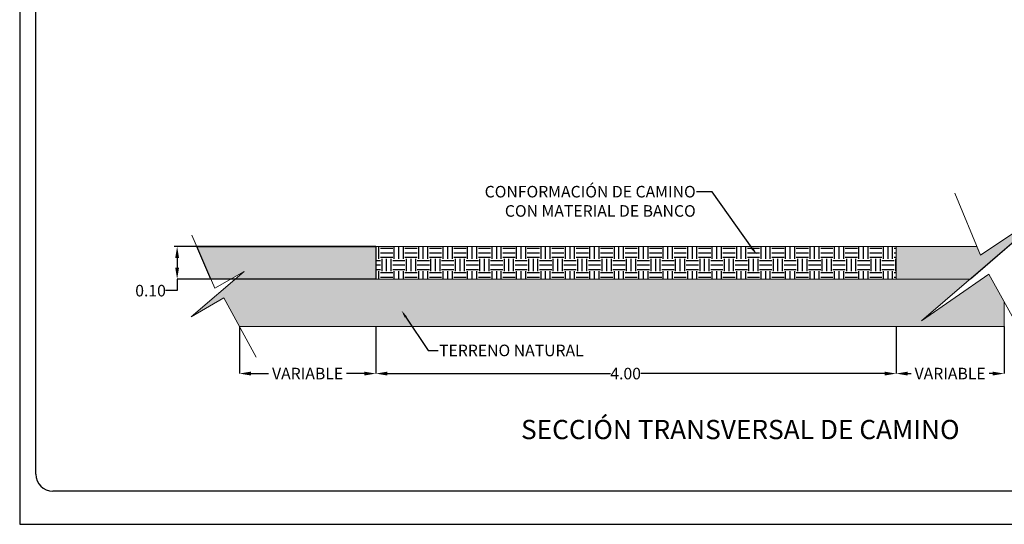
# Model space of a CAD drawing. Units: millimetres. Extents: x -7008 to 16462, y -6103 to -171.
# Drawn here: x 8812 to 11369, y -6103 to -4793 of the extents above; entities that cross this region are included whole.
import ezdxf
from ezdxf import colors
from ezdxf.entities.mleader import LeaderData, LeaderLine
from ezdxf.math import Vec2, Vec3

# ---------------------------------------------------------------- set-up
doc = ezdxf.new("R2010")
doc.units = ezdxf.units.MM
for name, color, linetype in [('COTAS', 7, 'Continuous'), ('CUADRO', 150, 'Continuous'), ('EJE', 7, 'Continuous'), ('LINEA SOLAPA', 7, 'Continuous'), ('SECCIÓN', 7, 'Continuous'), ('TEXTOS', 7, 'Continuous')]:
    doc.layers.add(name, color=color, linetype=linetype)
doc.layers.add('TEXTO', color=253, linetype='Continuous', plot=False)
doc.styles.add('PDF Arial', font='arial.ttf')
doc.styles.get("Standard").update_dxf_attribs({"font": 'arial.ttf'})
doc.dimstyles.get("Standard").update_dxf_attribs({"dimtxt": 0.18, "dimasz": 0.18, "dimexe": 0.18, "dimexo": 0.0625, "dimgap": 0.09, "dimtad": 0, "dimtih": 1, "dimtoh": 1, "dimdec": 4, "dimzin": 0, "dimdsep": 46, "dimtxsty": 'Standard', "dimcen": 0.09, "dimadec": 0, "dimazin": 0, "dimtfac": 1, "dimtdec": 4, "dimtofl": 0, "dimtmove": 0, "dimatfit": 3, "dimfxl": 1, "dimtolj": 1, "dimtzin": 0, "dimarcsym": 0})

# ---------------------------------------------------------------- blocks, each defined once
blk = doc.blocks.new('A$C7747216F')
at = {"layer": 'CUADRO', "color": 0}
for p, q in [((-61.711, -46.861), (-61.711, 8.139)), ((12.789, -47.361), (-61.211, -47.361))]:
    blk.add_line(p, q, dxfattribs=at)
blk.add_arc((-61.211, -46.861), 0.5, 180, 270, dxfattribs=at)
blk = doc.blocks.new('*D6')
at = {"layer": 'COTAS', "color": 0, "lineweight": -2, "transparency": 16777216}
for p, q in [((9736.7, -5382), (9220.9, -5382)), ((9221.1, -5412), (9221.1, -5436.5)), ((9736.7, -5466.5), (9220.9, -5466.5)), ((9221.1, -5466.5), (9221.1, -5496.5)), ((9221.1, -5496.5), (9191.1, -5496.5))]:
    blk.add_line(p, q, dxfattribs=at)
at = {"layer": 'COTAS', "color": 0, "transparency": 16777216}
for points in [[(9216.1, -5412), (9226.1, -5412), (9221.1, -5382)], [(9216.1, -5436.5), (9226.1, -5436.5), (9221.1, -5466.5)]]:
    blk.add_solid(points, dxfattribs=at)
at = {"layer": 'Defpoints', "color": 0, "transparency": 16777216}
for p in [(9736.8, -5382), (9221.1, -5466.5), (9736.8, -5466.5)]:
    blk.add_point(p, dxfattribs=at)
at = {"layer": 'COTAS', "color": 0, "transparency": 16777216, "insert": (9152.1, -5496.5), "char_height": 30, "attachment_point": 5}
blk.add_mtext('\\A1;0.10', dxfattribs=at)
blk = doc.blocks.new('*D4')
at = {"layer": 'COTAS', "color": 0, "lineweight": -2, "transparency": 16777216}
for p, q in [((9736.8, -5589.9), (9736.8, -5712)), ((11087.7, -5589.9), (11087.7, -5712)), ((9766.8, -5711.8), (10345.9, -5711.8)), ((11057.7, -5711.8), (10425.1, -5711.8))]:
    blk.add_line(p, q, dxfattribs=at)
at = {"layer": 'COTAS', "color": 0, "transparency": 16777216}
for points in [[(9766.8, -5706.8), (9766.8, -5716.8), (9736.8, -5711.8)], [(11057.7, -5706.8), (11057.7, -5716.8), (11087.7, -5711.8)]]:
    blk.add_solid(points, dxfattribs=at)
at = {"layer": 'Defpoints', "color": 0, "transparency": 16777216}
for p in [(9736.8, -5589.9), (11087.7, -5589.9), (11087.7, -5711.8)]:
    blk.add_point(p, dxfattribs=at)
at = {"layer": 'COTAS', "color": 0, "transparency": 16777216, "insert": (10385.5, -5711.8), "char_height": 30, "attachment_point": 5}
blk.add_mtext('\\A1;4.00', dxfattribs=at)
blk = doc.blocks.new('*D5')
at = {"layer": 'COTAS', "color": 0, "lineweight": -2, "transparency": 16777216}
for p, q in [((11087.7, -5589.9), (11087.7, -5712)), ((11368.3, -5589.9), (11368.3, -5712)), ((11117.7, -5711.8), (11126.6, -5711.8)), ((11338.3, -5711.8), (11329.3, -5711.8))]:
    blk.add_line(p, q, dxfattribs=at)
at = {"layer": 'COTAS', "color": 0, "transparency": 16777216}
for points in [[(11117.7, -5706.8), (11117.7, -5716.8), (11087.7, -5711.8)], [(11338.3, -5706.8), (11338.3, -5716.8), (11368.3, -5711.8)]]:
    blk.add_solid(points, dxfattribs=at)
at = {"layer": 'Defpoints', "color": 0, "transparency": 16777216}
for p in [(11087.7, -5589.9), (11368.3, -5589.9), (11368.3, -5711.8)]:
    blk.add_point(p, dxfattribs=at)
at = {"layer": 'COTAS', "color": 0, "transparency": 16777216, "insert": (11228, -5711.8), "char_height": 30, "attachment_point": 5}
blk.add_mtext('\\A1;VARIABLE', dxfattribs=at)
blk = doc.blocks.new('*D7')
at = {"layer": 'COTAS', "color": 0, "lineweight": -2, "transparency": 16777216}
for p, q in [((9382.7, -5589.9), (9382.7, -5712)), ((9736.8, -5589.9), (9736.8, -5712)), ((9412.7, -5711.8), (9458.4, -5711.8)), ((9706.8, -5711.8), (9661.1, -5711.8))]:
    blk.add_line(p, q, dxfattribs=at)
at = {"layer": 'COTAS', "color": 0, "transparency": 16777216}
for points in [[(9412.7, -5706.8), (9412.7, -5716.8), (9382.7, -5711.8)], [(9706.8, -5706.8), (9706.8, -5716.8), (9736.8, -5711.8)]]:
    blk.add_solid(points, dxfattribs=at)
at = {"layer": 'Defpoints', "color": 0, "transparency": 16777216}
for p in [(9382.7, -5589.9), (9736.8, -5589.9), (9382.7, -5711.8)]:
    blk.add_point(p, dxfattribs=at)
at = {"layer": 'COTAS', "color": 0, "transparency": 16777216, "insert": (9559.8, -5711.8), "char_height": 30, "attachment_point": 5}
blk.add_mtext('\\A1;VARIABLE', dxfattribs=at)

msp = doc.modelspace()

# ---------------------------------------------------------------- hatches: boundary and pattern name
at = {"layer": 'SECCIÓN', "true_color": 0x636466}
h = msp.add_hatch(dxfattribs=at)
h.set_pattern_fill('AR-SAND', color=251)
h.set_pattern_definition([(37.5, (-3415.487, -49.92), (-1.60003, 48.94132), [0, -38.608, 0, -43.18, 0, -41.275]), (7.5, (-3415.487, -49.92), (44.95233, 71.6825), [0, -20.828, 0, -34.798, 0, -13.335]), (327.5, (-3446.73, -49.92), (79.09924, 0.14372), [0, -12.7, 0, -45.72, 0, -59.69]), (317.5, (-3446.73, -49.92), (76.35565, 22.29293), [0, -6.35, 0, -29.972, 0, -34.29])])
h.paths.add_polyline_path([(11279.934, -5466.478), (11087.679, -5466.478), (9736.798, -5466.478), (9372.061, -5466.478), (9257.121, -5564.91), (9342.331, -5514.959), (9383.006, -5589.886), (11368.286, -5589.886), (11368.286, -5525.39), (11328.619, -5453.99), (11153.791, -5575.195)])
h.paths.add_polyline_path([(9736.798, -5382.002), (9272.052, -5382.002), (9308.643, -5466.478), (9360.26, -5466.478), (9395.221, -5446.644), (9372.061, -5466.478), (9736.798, -5466.478)])
h.paths.add_polyline_path([(11510.059, -5268.143), (11306.582, -5404.039), (11297.033, -5382.002), (11087.679, -5382.002), (11087.679, -5466.478), (11279.934, -5466.478)])
h = msp.add_hatch(dxfattribs=at)
h.set_pattern_fill('EARTH', color=251, scale=5)
h.set_pattern_definition([(0, (-2601.673, -679.257), (31.75, 31.75), [31.75, -31.75]), (0, (-2601.673, -667.35), (31.75, 31.75), [31.75, -31.75]), (0, (-2601.673, -655.444), (31.75, 31.75), [31.75, -31.75]), (90, (-2597.704, -651.475), (-31.75, 31.75), [31.75, -31.75]), (90, (-2585.798, -651.475), (-31.75, 31.75), [31.75, -31.75]), (90, (-2573.892, -651.475), (-31.75, 31.75), [31.75, -31.75])])
h.paths.add_polyline_path([(11087.679, -5382.002), (9736.798, -5382.002), (9736.798, -5466.478), (11087.679, -5466.478)])

# ---------------------------------------------------------------- linework, layer by layer
at = {"color": 0}
msp.add_lwpolyline([(8812.317, -6103.086), (16462.317, -6103.086), (16462.317, -1003.086), (8812.317, -1003.086)], close=True, dxfattribs=at)
at = {"layer": 'EJE'}
msp.add_lwpolyline([(9736.798, -5382.002), (9736.798, -5466.478), (9308.643, -5466.478), (9272.052, -5382.002)], close=True, dxfattribs=at)
at = {"layer": 'SECCIÓN', "lineweight": 13}
for points in [[(11240.47, -5243.167), (11306.582, -5404.039), (11510.059, -5268.143), (11153.791, -5575.195), (11328.619, -5453.99), (11449.824, -5672.158)], [(9259.324, -5352.619), (9318.825, -5489.984), (9395.221, -5446.644), (9257.121, -5564.91), (9342.331, -5514.959), (9426.073, -5669.22)], [(11368.286, -5525.243), (11368.286, -5589.886), (9382.733, -5589.886)]]:
    msp.add_lwpolyline(points, dxfattribs=at)
at = {"layer": 'SECCIÓN', "lineweight": 5}
msp.add_lwpolyline([(11087.679, -5466.478), (11280.872, -5466.478), (11510.059, -5268.143), (11306.582, -5404.039), (11297.033, -5382.002), (11087.679, -5382.002)], close=True, dxfattribs=at)
at = {"layer": 'SECCIÓN', "lineweight": 25}
msp.add_lwpolyline([(9395.221, -5382.002), (9213.046, -5382.002)], dxfattribs=at)
at = {"layer": 'SECCIÓN', "lineweight": 13}
msp.add_lwpolyline([(9736.798, -5382.002), (11087.679, -5382.002), (11087.679, -5466.478), (9736.798, -5466.478)], close=True, dxfattribs=at)

# ---------------------------------------------------------------- block references
at = {"layer": 'LINEA SOLAPA', "color": 0, "xscale": 88.01600528203501, "yscale": 88.01600528203501, "zscale": 88.01600528203501}
msp.add_blockref('A$C7747216F', (14285.769, -1848.516), dxfattribs=at)

# ---------------------------------------------------------------- texts
at = {"layer": 'TEXTO', "color": 0, "insert": (10113.883, -5897.67), "char_height": 50, "attachment_point": 7, "style": 'PDF Arial'}
msp.add_mtext('SECCIÓN TRANSVERSAL DE CAMINO', dxfattribs=at)

# ---------------------------------------------------------------- dimensions: what is measured, and where the dimension line sits
at = {"layer": 'COTAS'}
for p1, p2, distance, text, picture, middle in [((9736.798, -5382.002), (9736.798, -5466.478), -515.731, '0.10', '*D6', (9152.064, -5496.478)), ((9736.798, -5589.886), (9382.733, -5589.886), 121.955, 'VARIABLE', '*D7', (9559.765, -5711.841)), ((11087.679, -5589.886), (11368.286, -5589.886), -121.955, 'VARIABLE', '*D5', (11227.983, -5711.841))]:
    dim = msp.add_aligned_dim(p1=p1, p2=p2, distance=distance, text=text, dimstyle='Standard', override={"dimtxt": 30, "dimasz": 30, "dimdec": 2}, dxfattribs=at)
    dim.commit()
    dim.dimension.update_dxf_attribs({"geometry": picture, "text_midpoint": middle})
dim = msp.add_linear_dim(base=(11087.679, -5711.841), p1=(9736.798, -5589.886), p2=(11087.679, -5589.886), angle=0, text='4.00', dimstyle='Standard', override={"dimtxt": 30, "dimasz": 30, "dimdec": 2}, dxfattribs=at)
dim.commit()
dim.dimension.update_dxf_attribs({"geometry": '*D4', "text_midpoint": (10385.521, -5711.841), "dimtype": 161})

# ---------------------------------------------------------------- leaders
at = {"layer": 'TEXTOS'}
ml = msp.add_multileader_mtext('Standard', dxfattribs=at)
ml.set_content('CONFORMACIÓN DE CAMINO \\PCON MATERIAL DE BANCO', color=256)
ml.set_leader_properties()
ml.build(insert=Vec2(0, 0))
ml.multileader.update_dxf_attribs({"arrow_head_size": 20})
ctx = ml.context
ctx.base_point, ctx.char_height, ctx.arrow_head_size, ctx.plane_origin = Vec3(9971.051, -5239.883), 30, 20, Vec3(10786.639, -5382.002)
ctx.text_align_type = 2
notes = []
notes.append((ctx, [(0, (1, 1, 0), (10610.577, -5239.883), (-1, 0), 41.112, [(0, [(10725.521, -5402.495)], 0, [])])]))
ctx.mtext.insert, ctx.mtext.alignment, ctx.mtext.flow_direction = Vec3(10567.464, -5224.628), 3, 5
ml = msp.add_multileader_mtext('Standard', dxfattribs=at)
ml.set_content('TERRENO NATURAL', color=256)
ml.set_leader_properties()
ml.build(insert=Vec2(0, 0))
ml.multileader.update_dxf_attribs({"arrow_head_size": 20})
ctx = ml.context
ctx.base_point, ctx.char_height, ctx.arrow_head_size, ctx.plane_origin = Vec3(9899.142, -5651.961), 30, 20, Vec3(10662.873, -5794.079)
notes.append((ctx, [(1, (1, 1, 0), (9872.397, -5651.961), (1, 0), 26.744, [(0, [(9803.849, -5548.563)], 0, [])])]))
ctx.mtext.insert, ctx.mtext.flow_direction = Vec3(9901.142, -5636.705), 5
for ctx, leaders in notes:
    for number, flags, end, landing, length, lines in leaders:
        leader = LeaderData()
        leader.index, (leader.has_last_leader_line, leader.has_dogleg_vector, leader.attachment_direction) = number, flags
        leader.last_leader_point, leader.dogleg_vector, leader.dogleg_length = Vec3(end), Vec3(landing), length
        for number, points, colour, breaks in lines:
            line = LeaderLine()
            line.index, line.vertices, line.color, line.breaks = number, Vec3.list(points), colors.encode_raw_color(colour), breaks
            leader.lines.append(line)
        ctx.leaders.append(leader)

doc.saveas('drawing.dxf')
